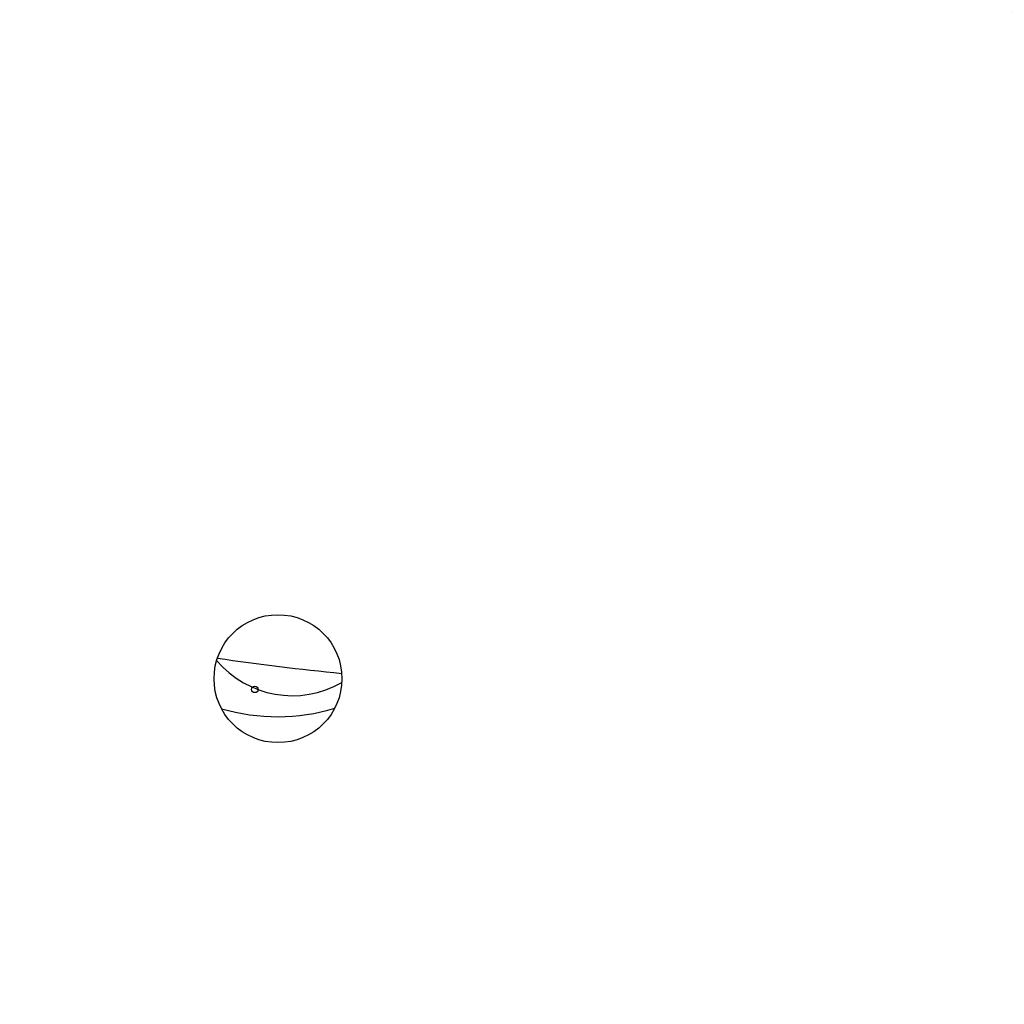
# Model space of a CAD drawing. Units: inches. Extents: x 4811 to 5079, y -100 to 292.
# Drawn here: x 4940 to 4948, y -38 to -30 of the extents above; entities that cross this region are included whole.
import ezdxf

# ---------------------------------------------------------------- set-up
doc = ezdxf.new("R2010")
doc.units = ezdxf.units.IN
doc.header["$MEASUREMENT"] = 0
doc.layers.add('PREDEFINITO', color=7, linetype='Continuous')
doc.layers.add('Quote', color=1, linetype='Continuous', lineweight=5)
doc.styles.get("Standard").update_dxf_attribs({"font": 'arial.ttf', "height": 5})
doc.dimstyles.get("Standard").update_dxf_attribs({"dimtxt": 0.18, "dimasz": 5, "dimexe": 0.18, "dimexo": 0.0625, "dimgap": 0.09, "dimtad": 0, "dimtih": 1, "dimtoh": 1, "dimdec": 4, "dimzin": 0, "dimdsep": 46, "dimtxsty": 'Standard', "dimcen": 0.09, "dimadec": 0, "dimazin": 0, "dimtfac": 1, "dimtdec": 4, "dimtofl": 0, "dimtmove": 0, "dimatfit": 3, "dimfxl": 0, "dimtolj": 1, "dimtzin": 0, "dimarcsym": 0})

# ---------------------------------------------------------------- blocks, each defined once
blk = doc.blocks.new('*D154')
at = {"layer": 'Defpoints', "color": 0}
for p in [(4942.2044, -21.2365), (4942.2044, -52.5617), (5010.1135, -52.5617)]:
    blk.add_point(p, dxfattribs=at)
at = {"layer": 'Quote', "color": 0, "lineweight": -2}
for p, q in [((4942.2669, -21.2365), (5010.2935, -21.2365)), ((5010.1135, -26.2365), (5010.1135, -34.2566)), ((5010.1135, -47.5617), (5010.1135, -39.5416)), ((4942.2669, -52.5617), (5010.2935, -52.5617))]:
    blk.add_line(p, q, dxfattribs=at)
at = {"layer": 'Quote', "color": 0}
for points in [[(5010.9468, -26.2365), (5009.2802, -26.2365), (5010.1135, -21.2365)], [(5009.2802, -47.5617), (5010.9468, -47.5617), (5010.1135, -52.5617)]]:
    blk.add_solid(points, dxfattribs=at)
at = {"layer": 'Quote', "color": 0, "insert": (5010.1135, -36.8991), "char_height": 5, "attachment_point": 5}
blk.add_mtext('\\A1;~30cm - 11.8"', dxfattribs=at)

msp = doc.modelspace()

# ---------------------------------------------------------------- linework, layer by layer
at = {"layer": 'PREDEFINITO'}
for centre, radius in [((4942.45277, -35.25586), 0.5), ((4942.27192, -35.34019), 0.025)]:
    msp.add_circle(centre, radius, dxfattribs=at)
for centre, radius, start, end in [((4942.45277, -35.25586), 7.75, 360, 359.99997), ((4942.5662, -34.61172), 0.77715, 220.275902, 299.74967), ((4945.17973, -13.00279), 22.32369, 261.7568, 264.270461), ((4942.44716, -33.98733), 1.56563, 253.846883, 286.66009)]:
    msp.add_arc(centre, radius, start, end, dxfattribs=at)

# ---------------------------------------------------------------- dimensions: what is measured, and where the dimension line sits
at = {"layer": 'Quote'}
dim = msp.add_linear_dim(base=(5010.11349, -52.56171), p1=(4942.20437, -21.2365), p2=(4942.20437, -52.56171), angle=90, text='~30cm - 11.8"', dimstyle='Standard', dxfattribs=at)
dim.commit()
dim.dimension.update_dxf_attribs({"geometry": '*D154', "text_midpoint": (5010.11349, -36.89911)})

doc.saveas('drawing.dxf')
